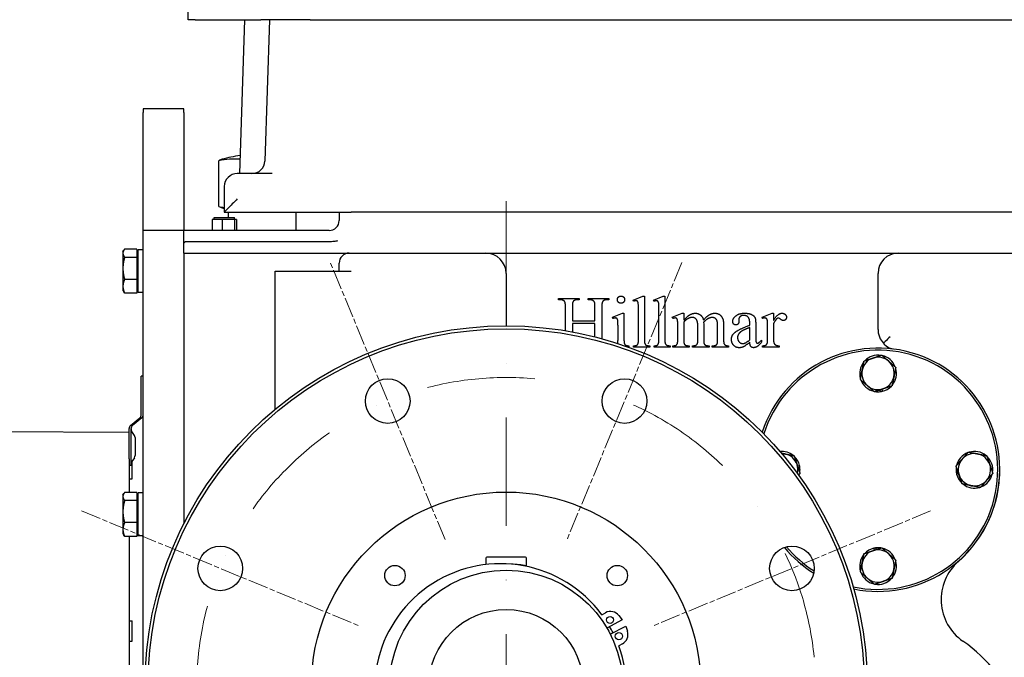
# Model space of a CAD drawing. Units: millimetres. Extents: x 653 to 8778, y 82 to 11441.
# Drawn here: x 1290 to 1775, y 6419 to 6733 of the extents above; entities that cross this region are included whole.
import ezdxf

# ---------------------------------------------------------------- set-up
doc = ezdxf.new("R2010")
doc.units = ezdxf.units.MM
doc.header["$LTSCALE"] = 42
for name, pattern in [('CHAIN', [0.3543, 0.2362, -0.0295, 0.0591, -0.0295]), ('DASHDOT2', [12.7, 6.35, -3.175, 0, -3.175]), ('LONG_DASH_DOTTED', [0.3001, 0.2362, -0.0295, 0.0049, -0.0295])]:
    doc.linetypes.add(name, pattern=pattern)
for name, color, linetype, lineweight in [('Center Mark(Hillmar_metric)', 7, 'LONG_DASH_DOTTED', 18), ('Dimensions(Hillmar_metric)', 7, 'Continuous', 13), ('Visible Edges(Hillmar_metric)', 7, 'Continuous', 25)]:
    doc.layers.add(name, color=color, linetype=linetype, lineweight=lineweight)
doc.styles.add('Hillmar_metric_Dimensions', font='arial.ttf')
doc.dimstyles.new('DEFAULT-ISO-Method 1b-Hillmar_metric', dxfattribs={"dimscale": 42, "dimtxt": 2, "dimasz": 2.5, "dimexe": 1, "dimexo": 1, "dimgap": 0.25, "dimtad": 1, "dimtih": 1, "dimtoh": 1, "dimrnd": 1e-08, "dimdsep": 46, "dimtxsty": 'Hillmar_metric_Dimensions', "dimcen": 0.09, "dimdle": 8, "dimclrd": 7, "dimclre": 7, "dimclrt": 7, "dimazin": 2, "dimtfac": 0.75, "dimtmove": 0, "dimatfit": 3, "dimfxl": 1, "dimtolj": 1, "dimlwd": 9, "dimlwe": 9, "dimarcsym": 0})

# ---------------------------------------------------------------- blocks, each defined once
blk = doc.blocks.new('*D27')
at = {"layer": 'Defpoints', "color": 0, "linetype": 'Continuous', "transparency": 16777216}
for p in [(1035.42, 6816.4), (2052.77, 6733.11), (2052.77, 5303.66)]:
    blk.add_point(p, dxfattribs=at)
at = {"layer": 'Dimensions(Hillmar_metric)', "color": 7, "linetype": 'Continuous', "lineweight": 9, "transparency": 16777216}
for p, q in [((1035.42, 6774.4), (1035.42, 5261.66)), ((2052.77, 6691.11), (2052.77, 5261.66)), ((1140.42, 5303.66), (1947.77, 5303.66))]:
    blk.add_line(p, q, dxfattribs=at)
at = {"layer": 'Dimensions(Hillmar_metric)', "color": 7, "linetype": 'Continuous', "transparency": 16777216}
for points in [[(1140.42, 5321.16), (1140.42, 5286.16), (1035.42, 5303.66)], [(1947.77, 5321.16), (1947.77, 5286.16), (2052.77, 5303.66)]]:
    blk.add_solid(points, dxfattribs=at)
at = {"layer": 'Dimensions(Hillmar_metric)', "color": 7, "linetype": 'Continuous', "lineweight": 13, "transparency": 16777216, "insert": (1544.1, 5357.04), "char_height": 84, "attachment_point": 5, "style": 'Hillmar_metric_Dimensions'}
blk.add_mtext('\\A1;1020', dxfattribs=at)
blk = doc.blocks.new('*D35')
at = {"layer": 'Defpoints', "color": 0, "linetype": 'Continuous', "transparency": 16777216}
for p in [(1529.42, 6404.11), (1930.92, 6169.11), (2210.92, 6169.11)]:
    blk.add_point(p, dxfattribs=at)
at = {"layer": 'Dimensions(Hillmar_metric)', "color": 7, "linetype": 'Continuous', "lineweight": 9, "transparency": 16777216}
for p, q in [((2210.92, 6509.11), (2210.92, 6614.11)), ((2210.92, 6404.11), (2210.92, 6299.11)), ((2210.92, 6299.11), (2210.92, 6274.11)), ((2210.92, 6169.11), (2210.92, 6274.11)), ((1972.92, 6169.11), (2252.92, 6169.11)), ((2210.92, 6064.11), (2210.92, 5959.11))]:
    blk.add_line(p, q, dxfattribs=at)
at = {"layer": 'Dimensions(Hillmar_metric)', "color": 7, "linetype": 'Continuous', "transparency": 16777216}
for points in [[(2193.42, 6509.11), (2228.42, 6509.11), (2210.92, 6404.11)], [(2193.42, 6064.11), (2228.42, 6064.11), (2210.92, 6169.11)]]:
    blk.add_solid(points, dxfattribs=at)
at = {"layer": 'Dimensions(Hillmar_metric)', "color": 7, "linetype": 'Continuous', "lineweight": 13, "transparency": 16777216, "insert": (2208.17, 6711.2), "char_height": 84, "attachment_point": 5, "style": 'Hillmar_metric_Dimensions'}
blk.add_mtext('\\A1;235', dxfattribs=at)

msp = doc.modelspace()

# ---------------------------------------------------------------- linework, layer by layer
at = {"layer": 'Center Mark(Hillmar_metric)', "linetype": 'DASHDOT2', "ltscale": 0.2}
msp.add_line((1529.4186, 6643.6091), (1529.4186, 5711.8145), dxfattribs=at)
at = {"layer": 'Center Mark(Hillmar_metric)', "linetype": 'CHAIN'}
for p, q in [((1499.3779, 6476.6336), (1442.7408, 6613.3678)), ((1616.0963, 6613.3678), (1559.4592, 6476.6336)), ((1320.1598, 6490.7869), (1456.894, 6434.1497)), ((1738.6773, 6490.7869), (1601.9431, 6434.1497))]:
    msp.add_line(p, q, dxfattribs=at)
at = {"layer": 'Center Mark(Hillmar_metric)', "linetype": 'DASHDOT2', "ltscale": 0.2}
msp.add_arc((1529.4186, 6404.1091), 152.5, 84.697458, 67.5, dxfattribs=at)
at = {"layer": 'Visible Edges(Hillmar_metric)'}
for p, q in [((1372.7718, 6733.1091), (1372.7718, 6757.1091)), ((1376.1853, 6733.1091), (1372.7718, 6733.1091)), ((1376.1853, 6733.1091), (1408.4829, 6733.1091)), ((1400.4888, 6733.1091), (1398.0121, 6657.2091)), ((1432.7718, 6733.1091), (1408.4829, 6733.1091)), ((1412.7906, 6733.1091), (1410.5158, 6663.4003)), ((1432.7718, 6733.1091), (1992.7718, 6733.1091)), ((1350.5486, 6689.1091), (1350.5486, 6687.3468)), ((1370.5486, 6689.1091), (1350.5486, 6689.1091)), ((1370.5486, 6687.3468), (1370.5486, 6689.1091)), ((1350.5486, 6629.1091), (1350.5486, 6687.3468)), ((1370.5486, 6687.3468), (1370.5486, 6629.1091)), ((1387.8747, 6640.9656), (1387.8747, 6663.5435)), ((1414.1737, 6657.2091), (1396.9218, 6657.2091)), ((1390.5218, 6650.8091), (1390.5218, 6638.1125)), ((1389.4645, 6634.5371), (1384.5302, 6634.5371)), ((1384.5302, 6634.5371), (1384.5302, 6629.1091)), ((1385.5486, 6635.5371), (1395.5486, 6635.5371)), ((1385.5486, 6634.5371), (1385.5486, 6635.5371)), ((1389.4645, 6634.5371), (1389.4645, 6629.1091)), ((1395.4829, 6634.5371), (1389.4645, 6634.5371)), ((1390.5218, 6638.1091), (1390.5218, 6638.1125)), ((1390.5218, 6638.1091), (1447.6556, 6638.1091)), ((1392.3481, 6638.1091), (1392.3481, 6635.5371)), ((1395.4829, 6634.5371), (1395.4829, 6629.1091)), ((1396.5669, 6634.5371), (1395.4829, 6634.5371)), ((1395.5486, 6634.5371), (1395.5486, 6635.5371)), ((1396.5669, 6634.5371), (1396.5669, 6629.1091)), ((1425.7491, 6638.1091), (1425.7491, 6629.1091)), ((1447.1246, 6636.967), (1447.1246, 6634.1091)), ((1447.6556, 6638.1091), (1453.1246, 6638.1091)), ((1858.4186, 6638.1091), (1453.1246, 6638.1091)), ((1370.5486, 6629.1091), (1350.5486, 6629.1091)), ((1350.5486, 6234.1091), (1350.5486, 6629.1091)), ((1370.5486, 6629.1091), (1370.5486, 6629.0251)), ((1370.5486, 6623.1091), (1370.5486, 6629.0251)), ((1442.1246, 6629.1091), (1371.5488, 6629.1091)), ((1347.4485, 6619.9697), (1341.397, 6619.9697)), ((1347.4485, 6619.9697), (1347.4485, 6615.8756)), ((1348.0486, 6598.5591), (1348.0486, 6619.6591)), ((1350.5486, 6619.6591), (1348.0486, 6619.6591)), ((1370.5486, 6623.1091), (1370.5486, 6622.9668)), ((1370.5486, 6622.9668), (1370.6908, 6623.1091)), ((1370.5486, 6617.967), (1370.5486, 6622.9668)), ((1442.1246, 6623.5381), (1371.5488, 6623.5381)), ((1340.5485, 6618.6091), (1340.9756, 6619.349)), ((1340.5485, 6618.6091), (1340.5485, 6617.9226)), ((1340.5485, 6617.9226), (1340.5485, 6610.4453)), ((1347.4485, 6615.8756), (1341.397, 6615.8756)), ((1347.4485, 6617.7091), (1348.0486, 6617.7091)), ((1347.4485, 6615.8756), (1347.4485, 6605.015)), ((1370.5486, 6617.967), (1864.4186, 6617.967)), ((1370.5486, 6617.967), (1370.5486, 6484.3856)), ((1370.5486, 6617.967), (1370.5486, 6484.3856)), ((1340.5485, 6610.4453), (1340.5485, 6601.6317)), ((1447.1246, 6609.1091), (1447.1246, 6612.967)), ((1415.5488, 6540.9216), (1415.5488, 6609.1091)), ((1415.5488, 6609.1091), (1447.1246, 6609.1091)), ((1447.1246, 6609.1091), (1453.1246, 6609.1091)), ((1529.4186, 6607.967), (1529.4186, 6582.1091)), ((1712.7427, 6580.2491), (1712.7427, 6607.967)), ((1340.5485, 6601.6317), (1340.5485, 6599.6091)), ((1347.4485, 6605.015), (1341.397, 6605.015)), ((1347.4485, 6605.015), (1347.4485, 6598.2485)), ((1347.4485, 6600.5091), (1348.0486, 6600.5091)), ((1340.5485, 6599.6091), (1340.9756, 6598.8692)), ((1347.4485, 6598.2485), (1341.397, 6598.2485)), ((1350.5486, 6598.5591), (1348.0486, 6598.5591)), ((1555.2408, 6594.9892), (1555.2408, 6595.6362)), ((1555.2408, 6595.6362), (1565.4957, 6595.6362)), ((1565.4957, 6595.6362), (1565.4957, 6594.9892)), ((1569.7899, 6594.9892), (1569.7899, 6595.6362)), ((1569.7899, 6595.6362), (1580.0448, 6595.6362)), ((1580.0448, 6595.6362), (1580.0448, 6594.9892)), ((1591.9663, 6594.8323), (1596.7899, 6596.8127)), ((1596.7899, 6596.8127), (1597.5938, 6596.8127)), ((1597.5938, 6596.8127), (1597.5938, 6575.3029)), ((1602.0448, 6594.8323), (1606.8683, 6596.8127)), ((1606.8683, 6596.8127), (1607.6722, 6596.8127)), ((1607.6722, 6596.8127), (1607.6722, 6575.3029)), ((1556.084, 6594.9892), (1555.2408, 6594.9892)), ((1558.6722, 6579.6887), (1558.6722, 6591.3813)), ((1562.0644, 6591.3813), (1562.0644, 6584.499)), ((1565.4957, 6594.9892), (1564.633, 6594.9892)), ((1570.633, 6594.9892), (1569.7899, 6594.9892)), ((1573.2212, 6584.499), (1573.2212, 6591.3813)), ((1576.6134, 6591.3813), (1576.6134, 6575.8912)), ((1580.0448, 6594.9892), (1579.2016, 6594.9892)), ((1592.2605, 6594.1853), (1591.9663, 6594.8323)), ((1602.3389, 6594.1853), (1602.0448, 6594.8323)), ((1581.8487, 6586.3421), (1586.731, 6588.3225)), ((1582.1036, 6585.6951), (1581.8487, 6586.3421)), ((1586.731, 6588.3225), (1587.5154, 6588.3225)), ((1587.5154, 6588.3225), (1587.5154, 6575.3029)), ((1594.6526, 6575.3029), (1594.6526, 6590.0284)), ((1604.731, 6575.3029), (1604.731, 6590.0284)), ((1611.3193, 6586.3421), (1616.2212, 6588.3225)), ((1611.5938, 6585.6951), (1611.3193, 6586.3421)), ((1616.2212, 6588.3225), (1616.9859, 6588.3225)), ((1616.9859, 6588.3225), (1616.9859, 6584.8519)), ((1655.5546, 6586.3421), (1660.4761, 6588.3225)), ((1655.731, 6585.6951), (1655.5546, 6586.3421)), ((1660.4761, 6588.3225), (1661.2212, 6588.3225)), ((1661.2212, 6588.3225), (1661.2212, 6584.6755)), ((1562.0644, 6584.499), (1573.2212, 6584.499)), ((1562.0644, 6583.1853), (1562.0644, 6579.0898)), ((1573.2212, 6583.1853), (1562.0644, 6583.1853)), ((1573.2212, 6576.6354), (1573.2212, 6583.1853)), ((1584.5742, 6575.3029), (1584.5742, 6581.5382)), ((1614.0448, 6575.3029), (1614.0448, 6581.499)), ((1616.9859, 6583.9696), (1616.9859, 6575.3029)), ((1623.8879, 6575.3029), (1623.8879, 6582.2637)), ((1626.8291, 6583.9696), (1626.7899, 6583.7735)), ((1626.7899, 6583.7735), (1626.8291, 6583.0284)), ((1626.8291, 6583.0284), (1626.8291, 6575.3029)), ((1633.6722, 6575.3029), (1633.6722, 6582.2637)), ((1636.6134, 6582.2637), (1636.6134, 6575.3029)), ((1644.1036, 6585.2637), (1644.1428, 6584.2441)), ((1649.535, 6582.3813), (1649.535, 6583.0088)), ((1649.535, 6575.1264), (1649.535, 6581.3029)), ((1652.4565, 6582.7735), (1652.4565, 6577.2637)), ((1658.2801, 6575.3029), (1658.2801, 6581.5578)), ((1661.2212, 6583.1853), (1661.2212, 6575.4206)), ((1589.9663, 6571.6362), (1589.5737, 6571.6362)), ((1589.9663, 6572.2833), (1589.9663, 6571.6362)), ((1592.2408, 6571.6362), (1592.2408, 6572.2833)), ((1600.2212, 6571.6362), (1592.2408, 6571.6362)), ((1600.2212, 6572.2833), (1600.2212, 6571.6362)), ((1602.3193, 6571.6362), (1602.3193, 6572.2833)), ((1610.2997, 6571.6362), (1602.3193, 6571.6362)), ((1610.2997, 6572.2833), (1610.2997, 6571.6362)), ((1611.5742, 6571.6362), (1611.5742, 6572.2833)), ((1619.6134, 6571.6362), (1611.5742, 6571.6362)), ((1619.6134, 6572.2833), (1619.6134, 6571.6362)), ((1621.2605, 6571.6362), (1621.2605, 6572.2833)), ((1629.4565, 6571.6362), (1621.2605, 6571.6362)), ((1629.4565, 6572.2833), (1629.4565, 6571.6362)), ((1631.0448, 6571.6362), (1631.0448, 6572.2833)), ((1631.0448, 6572.2833), (1631.3781, 6572.2833)), ((1639.0644, 6571.6362), (1631.0448, 6571.6362)), ((1639.0644, 6572.2833), (1639.0644, 6571.6362)), ((1655.2408, 6574.9696), (1655.2408, 6573.9892)), ((1655.731, 6571.6362), (1655.731, 6572.2833)), ((1664.0448, 6571.6362), (1655.731, 6571.6362)), ((1664.0448, 6572.2833), (1664.0448, 6571.6362)), ((1350.5486, 6557.3142), (1349.5486, 6557.3142)), ((1349.5486, 6555.3142), (1349.5486, 6557.3142)), ((1349.5486, 6538.2814), (1349.5486, 6555.3142)), ((1713.9854, 6549.6448), (1713.6998, 6550.4845)), ((1714.5329, 6550.7678), (1714.8587, 6549.8099)), ((1344.263, 6532.9137), (1348.8341, 6536.7493)), ((1349.8341, 6536.7493), (1345.263, 6532.9137)), ((1273.5486, 6530.0642), (1343.5486, 6529.5755)), ((1343.5486, 6522.5642), (1343.5486, 6531.3816)), ((1344.5486, 6522.5642), (1344.5486, 6531.3816)), ((1346.2066, 6528.0711), (1344.8905, 6530.0224)), ((1343.5486, 6516.5306), (1343.5486, 6522.5642)), ((1344.5486, 6513.3142), (1344.5486, 6522.5642)), ((1346.5486, 6526.9528), (1346.5486, 6518.1757)), ((1343.5486, 6516.5306), (1343.5486, 6499.9697)), ((1343.5486, 6513.3142), (1344.5486, 6513.3142)), ((1346.2066, 6517.0573), (1344.8905, 6515.106)), ((1345.0486, 6506.5642), (1345.0486, 6515.3404)), ((1673.0839, 6512.8992), (1674.0419, 6513.2251)), ((1674.207, 6512.3517), (1673.3673, 6512.0661)), ((1751.2784, 6509.8664), (1752.1181, 6510.152)), ((1752.4015, 6509.3189), (1751.4436, 6508.993)), ((1343.5486, 6506.5642), (1345.0486, 6506.5642)), ((1340.5485, 6498.6091), (1340.9756, 6499.349)), ((1340.5485, 6498.6091), (1340.5485, 6497.9226)), ((1347.4485, 6499.9697), (1341.397, 6499.9697)), ((1347.4485, 6499.9697), (1347.4485, 6495.8756)), ((1348.0486, 6478.5591), (1348.0486, 6499.6591)), ((1350.5486, 6499.6591), (1348.0486, 6499.6591)), ((1340.5485, 6497.9226), (1340.5485, 6490.4453)), ((1347.4485, 6495.8756), (1341.397, 6495.8756)), ((1347.4485, 6497.7091), (1348.0486, 6497.7091)), ((1347.4485, 6495.8756), (1347.4485, 6485.015)), ((1340.5485, 6490.4453), (1340.5485, 6481.6317)), ((1347.4485, 6485.015), (1341.397, 6485.015)), ((1347.4485, 6485.015), (1347.4485, 6478.2485)), ((1340.5485, 6481.6317), (1340.5485, 6479.6091)), ((1340.5485, 6479.6091), (1340.9756, 6478.8692)), ((1347.4485, 6480.5091), (1348.0486, 6480.5091)), ((1347.4485, 6478.2485), (1341.397, 6478.2485)), ((1343.5486, 6478.2485), (1343.5486, 6379.9697)), ((1350.5486, 6478.5591), (1348.0486, 6478.5591)), ((1710.9525, 6471.4502), (1710.6267, 6472.4082)), ((1711.5001, 6472.5733), (1711.7857, 6471.7336)), ((1519.4186, 6467.5091), (1519.4186, 6464.3599)), ((1538.9186, 6468.0091), (1519.9186, 6468.0091)), ((1539.4186, 6463.4609), (1539.4186, 6467.5091)), ((1576.6155, 6439.6232), (1578.3903, 6440.5845)), ((1343.5486, 6436.5642), (1345.0486, 6436.5642)), ((1345.0486, 6426.5642), (1345.0486, 6436.5642)), ((1586.683, 6437.1152), (1579.1218, 6433.0199)), ((1585.0027, 6439.2321), (1586.683, 6437.1152)), ((1580.7887, 6429.9423), (1588.3499, 6434.0377)), ((1588.3499, 6434.0377), (1589.2048, 6431.4737)), ((1343.5486, 6426.5642), (1345.0486, 6426.5642)), ((1586.7248, 6425.1966), (1584.95, 6424.2354))]:
    msp.add_line(p, q, dxfattribs=at)
for centre, radius in [((1529.4186, 6404.1091), 178), ((1529.4186, 6404.1091), 176.5), ((1471.0593, 6545.0007), 11), ((1587.7778, 6545.0007), 11), ((1529.4186, 6404.1091), 96), ((1388.5269, 6462.4683), 11), ((1670.3102, 6462.4683), 11), ((1474.6178, 6458.9098), 5.053), ((1529.4186, 6404.1091), 57.5), ((1584.2193, 6458.9098), 5.053), ((1529.4186, 6404.1091), 38.1), ((1580.6564, 6437.0354), 1.75), ((1584.9903, 6429.0337), 1.75)]:
    msp.add_circle(centre, radius, dxfattribs=at)
for centre, radius, start, end in [((1409.0486, 6591.8596), 75, 98.238342, 105.199554), ((1404.1192, 6663.6091), 6.4, 270, 358.131011), ((1396.9218, 6650.8091), 6.4, 90, 180), ((1409.0486, 6712.6496), 75, 254.800446, 255.698552), ((1453.1246, 6636.967), 6, 169.027636, 180), ((1442.1246, 6634.1091), 5, 270, 0), ((1371.5488, 6623.1091), 6, 90, 99.596005), ((1452.1246, 6612.967), 5, 90, 180), ((1519.4186, 6607.967), 10, 0, 90), ((1722.7427, 6607.967), 10, 90, 180), ((1722.7427, 6580.2491), 10, 180, 252.864117), ((1712.7427, 6511.109), 60, 258.486005, 162.055263), ((1712.7427, 6511.109), 59, 257.981269, 162.56), ((1712.7427, 6558.609), 9.05, 80.910893, 136.658887), ((1712.7427, 6558.609), 8, 48.78489, 108.78489), ((1712.7427, 6558.609), 9.05, 20.910893, 76.658887), ((1712.7427, 6558.609), 9.05, 140.910893, 196.658887), ((1712.7427, 6558.609), 8, 108.78489, 168.78489), ((1712.7427, 6558.609), 8, 348.78489, 48.78489), ((1712.7427, 6558.609), 8, 168.78489, 228.78489), ((1712.7427, 6558.609), 8, 288.78489, 348.78489), ((1712.7427, 6558.609), 9.05, 320.910893, 16.658887), ((1712.7427, 6558.609), 9.05, 200.910893, 256.658887), ((1712.7427, 6558.609), 8, 228.78489, 288.78489), ((1712.7427, 6558.609), 9.05, 283.52166, 316.658887), ((1712.7427, 6558.609), 9.05, 260.910893, 277.89226), ((1712.7427, 6558.609), 9.05, 277.89226, 283.52166), ((1347.5486, 6538.2814), 2, 310, 0), ((1348.5486, 6538.2814), 2, 310, 0), ((1345.5486, 6531.3816), 2, 130, 180), ((1346.5486, 6531.3816), 2, 130, 180), ((1346.5486, 6531.1408), 2, 180, 214), ((1344.5486, 6526.9528), 2, 0, 34), ((1344.5486, 6518.1757), 2, 326, 0), ((1665.2427, 6511.109), 9.05, 50.910893, 95.222266), ((1665.2427, 6511.109), 8, 78.78489, 89.714718), ((1665.2427, 6511.109), 8, 18.78489, 78.78489), ((1760.2427, 6511.109), 9.05, 110.910893, 166.658887), ((1760.2427, 6511.109), 8, 78.78489, 138.78489), ((1760.2427, 6511.109), 9.05, 50.910893, 106.658887), ((1760.2427, 6511.109), 8, 18.78489, 78.78489), ((1346.5486, 6513.9876), 2, 146, 180), ((1665.2427, 6511.109), 9.05, 13.52166, 46.658887), ((1665.2427, 6511.109), 8, 346.74617, 18.78489), ((1665.2427, 6511.109), 9.05, 7.89226, 13.52166), ((1760.2427, 6511.109), 8, 138.78489, 198.78489), ((1760.2427, 6511.109), 8, 318.78489, 18.78489), ((1760.2427, 6511.109), 9.05, 350.910893, 46.658887), ((1665.2427, 6511.109), 9.05, 341.238621, 346.658887), ((1665.2427, 6511.109), 9.05, 350.910893, 7.89226), ((1760.2427, 6511.109), 9.05, 170.910893, 187.89226), ((1760.2427, 6511.109), 9.05, 187.89226, 193.52166), ((1760.2427, 6511.109), 9.05, 193.52166, 226.658887), ((1712.7427, 6510.967), 60, 311.284331, 0.0678), ((1760.2427, 6511.109), 8, 198.78489, 258.78489), ((1760.2427, 6511.109), 9.05, 290.910893, 346.658887), ((1760.2427, 6511.109), 9.05, 230.910893, 286.658887), ((1760.2427, 6511.109), 8, 258.78489, 318.78489), ((1712.7427, 6511.109), 60, 219.668432, 238.130908), ((1712.7427, 6511.109), 59, 220.072213, 237.727127), ((1712.7427, 6463.609), 9.05, 140.910893, 196.658887), ((1712.7427, 6463.609), 8, 108.78489, 168.78489), ((1712.7427, 6463.609), 9.05, 103.52166, 136.658887), ((1712.7427, 6463.609), 8, 48.78489, 108.78489), ((1712.7427, 6463.609), 9.05, 97.89226, 103.52166), ((1712.7427, 6463.609), 9.05, 80.910893, 97.89226), ((1712.7427, 6463.609), 9.05, 20.910893, 76.658887), ((1712.7427, 6463.609), 8, 348.78489, 48.78489), ((1526.6634, 6402.6168), 62.1667, 36.532459, 20.349886), ((1519.9186, 6467.5091), 0.5, 90, 180), ((1529.4186, 6404.1091), 60.5, 80.485962, 87.554194), ((1538.9186, 6467.5091), 0.5, 0, 90), ((1712.7427, 6463.609), 8, 168.78489, 228.78489), ((1712.7427, 6463.609), 9.05, 320.910893, 16.658887), ((1768.8254, 6447.0943), 25, 131.284331, 235.344164), ((1712.7427, 6463.609), 9.05, 200.910893, 256.658887), ((1712.7427, 6463.609), 8, 288.78489, 348.78489), ((1712.7427, 6463.609), 8, 228.78489, 288.78489), ((1712.7427, 6463.609), 9.05, 260.910893, 316.658887), ((1580.8906, 6435.9681), 5.25, 38.441173, 118.441173), ((1529.4186, 6404.1091), 59, 26.741472, 30.140873), ((1529.4186, 6404.1091), 59, 26.741472, 30.140873), ((1584.2244, 6429.813), 5.25, 298.441173, 18.441173), ((1712.7427, 6365.967), 73.625, 276.867948, 55.344164)]:
    msp.add_arc(centre, radius, start, end, dxfattribs=at)
for centre, major_axis, ratio, start_param, end_param in [((1395.8403, 6591.8596), (0, 72.5272), 0.72234828, 6.23729316, 6.43582227), ((1390.496, 6591.8596), (0, 72.5272), 0.23770792, 0.06449226, 0.15263696), ((1396.9218, 6644.5091), (-6.3991, -6.3991), 0.01631145, 4.69607898, 6.26687531), ((1395.8403, 6712.6496), (0, -72.5272), 0.72234828, 6.13054835, 6.18149145), ((1390.496, 6712.6496), (0, -72.5272), 0.23770792, 6.13054835, 6.21869304)]:
    msp.add_ellipse(centre, major_axis=major_axis, ratio=ratio, start_param=start_param, end_param=end_param, dxfattribs=at)
for points, weights in [([(1341.397, 6619.9697), (1340.5485, 6618.8727), (1340.5485, 6617.9226)], [1, 1.0379548493, 1]), ([(1340.5485, 6617.9226), (1340.5485, 6616.9726), (1341.397, 6615.8756)], [1, 1.0379548493, 1]), ([(1341.397, 6615.8756), (1340.5485, 6612.9655), (1340.5485, 6610.4453)], [1, 1.0379548493, 1]), ([(1340.5485, 6610.4453), (1340.5485, 6607.9251), (1341.397, 6605.015)], [1, 1.0379548493, 1]), ([(1341.397, 6605.015), (1340.5485, 6603.2019), (1340.5485, 6601.6317)], [1, 1.0379548493, 1]), ([(1340.5485, 6601.6317), (1340.5485, 6600.0615), (1341.397, 6598.2485)], [1, 1.0379548493, 1]), ([(1341.397, 6598.2485), (1341.1487, 6598.5695), (1340.9756, 6598.8692)], [1, 1.01081672387, 1.01546814779]), ([(1710.1666, 6566.1829), (1712.196, 6566.8732), (1714.5394, 6567.6702)], [1, 1.04314139574, 1.01001874936]), ([(1714.5394, 6567.6702), (1716.4013, 6566.0394), (1718.0138, 6564.627)], [1.01001874936, 1.04314139574, 1]), ([(1704.8955, 6560.165), (1705.3124, 6562.2676), (1705.7938, 6564.6956)], [1, 1.04314139574, 1.01001874936]), ([(1705.7938, 6564.6956), (1708.1372, 6565.4926), (1710.1666, 6566.1829)], [1.01001874936, 1.04314139574, 1]), ([(1718.0138, 6564.627), (1719.6263, 6563.2146), (1721.4883, 6561.5837)], [1, 1.04314139574, 1.01001874936]), ([(1721.4883, 6561.5837), (1721.0069, 6559.1558), (1720.5899, 6557.0531)], [1.01001874936, 1.04314139574, 1]), ([(1703.9972, 6555.6344), (1704.4786, 6558.0623), (1704.8955, 6560.165)], [1.01001874936, 1.04314139574, 1]), ([(1720.5899, 6557.0531), (1720.173, 6554.9504), (1719.6916, 6552.5225)], [1, 1.04314139574, 1.01001874936]), ([(1707.4716, 6552.5911), (1705.8591, 6554.0035), (1703.9972, 6555.6344)], [1, 1.04314139574, 1.01001874936]), ([(1710.9461, 6549.5478), (1709.0841, 6551.1787), (1707.4716, 6552.5911)], [1.01001874936, 1.04314139574, 1]), ([(1719.6916, 6552.5225), (1717.3483, 6551.7254), (1715.3188, 6551.0352)], [1.01001874936, 1.04314139574, 1]), ([(1715.3188, 6551.0352), (1713.2894, 6550.3449), (1710.9461, 6549.5478)], [1, 1.04314139574, 1.01001874936]), ([(1665.1318, 6519.2868), (1665.9744, 6519.1197), (1666.7987, 6518.9563)], [1.0218304564, 1.01647875698, 1]), ([(1666.7987, 6518.9563), (1668.9013, 6518.5394), (1671.3293, 6518.058)], [1, 1.04314139574, 1.01001874936]), ([(1671.3293, 6518.058), (1672.1263, 6515.7146), (1672.8166, 6513.6852)], [1.01001874936, 1.04314139574, 1]), ([(1754.2248, 6516.3801), (1755.6372, 6517.9926), (1757.2681, 6519.8546)], [1, 1.04314139574, 1.01001874936]), ([(1757.2681, 6519.8546), (1759.696, 6519.3732), (1761.7987, 6518.9563)], [1.01001874936, 1.04314139574, 1]), ([(1761.7987, 6518.9563), (1763.9013, 6518.5394), (1766.3293, 6518.058)], [1, 1.04314139574, 1.01001874936]), ([(1766.3293, 6518.058), (1767.1263, 6515.7146), (1767.8166, 6513.6852)], [1.01001874936, 1.04314139574, 1]), ([(1672.8166, 6513.6852), (1673.5069, 6511.6558), (1674.3039, 6509.3124)], [1, 1.04314139574, 1.01001874936]), ([(1751.1815, 6512.9057), (1752.8124, 6514.7676), (1754.2248, 6516.3801)], [1.01001874936, 1.04314139574, 1]), ([(1752.6688, 6508.5329), (1751.9786, 6510.5623), (1751.1815, 6512.9057)], [1, 1.04314139574, 1.01001874936]), ([(1767.8166, 6513.6852), (1768.5069, 6511.6558), (1769.3039, 6509.3124)], [1, 1.04314139574, 1.01001874936]), ([(1674.3039, 6509.3124), (1673.9389, 6508.8956), (1673.5932, 6508.501)], [1.01001874936, 1.01724833675, 1.02084466155]), ([(1754.1562, 6504.1601), (1753.3591, 6506.5035), (1752.6688, 6508.5329)], [1.01001874936, 1.04314139574, 1]), ([(1769.3039, 6509.3124), (1767.673, 6507.4504), (1766.2606, 6505.8379)], [1.01001874936, 1.04314139574, 1]), ([(1758.6868, 6503.2618), (1756.5841, 6503.6787), (1754.1562, 6504.1601)], [1, 1.04314139574, 1.01001874936]), ([(1763.2174, 6502.3635), (1760.7894, 6502.8449), (1758.6868, 6503.2618)], [1.01001874936, 1.04314139574, 1]), ([(1766.2606, 6505.8379), (1764.8483, 6504.2254), (1763.2174, 6502.3635)], [1, 1.04314139574, 1.01001874936]), ([(1341.397, 6499.9697), (1340.5485, 6498.8727), (1340.5485, 6497.9226)], [1, 1.0379548493, 1]), ([(1340.5485, 6497.9226), (1340.5485, 6496.9726), (1341.397, 6495.8756)], [1, 1.0379548493, 1]), ([(1341.397, 6495.8756), (1340.5485, 6492.9655), (1340.5485, 6490.4453)], [1, 1.0379548493, 1]), ([(1340.5485, 6490.4453), (1340.5485, 6487.9251), (1341.397, 6485.015)], [1, 1.0379548493, 1]), ([(1341.397, 6485.015), (1340.5485, 6483.2019), (1340.5485, 6481.6317)], [1, 1.0379548493, 1]), ([(1340.5485, 6481.6317), (1340.5485, 6480.0615), (1341.397, 6478.2485)], [1, 1.0379548493, 1]), ([(1341.397, 6478.2485), (1341.1487, 6478.5695), (1340.9756, 6478.8692)], [1, 1.01081672387, 1.01546814779]), ([(1704.8955, 6465.165), (1705.3124, 6467.2676), (1705.7938, 6469.6956)], [1, 1.04314139574, 1.01001874936]), ([(1705.7938, 6469.6956), (1708.1372, 6470.4926), (1710.1666, 6471.1829)], [1.01001874936, 1.04314139574, 1]), ([(1710.1666, 6471.1829), (1712.196, 6471.8732), (1714.5394, 6472.6702)], [1, 1.04314139574, 1.01001874936]), ([(1714.5394, 6472.6702), (1716.4013, 6471.0394), (1718.0138, 6469.627)], [1.01001874936, 1.04314139574, 1]), ([(1718.0138, 6469.627), (1719.6263, 6468.2146), (1721.4883, 6466.5837)], [1, 1.04314139574, 1.01001874936]), ([(1703.9972, 6460.6344), (1704.4786, 6463.0623), (1704.8955, 6465.165)], [1.01001874936, 1.04314139574, 1]), ([(1721.4883, 6466.5837), (1721.0069, 6464.1558), (1720.5899, 6462.0531)], [1.01001874936, 1.04314139574, 1]), ([(1707.4716, 6457.5911), (1705.8591, 6459.0035), (1703.9972, 6460.6344)], [1, 1.04314139574, 1.01001874936]), ([(1720.5899, 6462.0531), (1720.173, 6459.9504), (1719.6916, 6457.5225)], [1, 1.04314139574, 1.01001874936]), ([(1710.9461, 6454.5478), (1709.0841, 6456.1787), (1707.4716, 6457.5911)], [1.01001874936, 1.04314139574, 1]), ([(1715.3188, 6456.0352), (1713.2894, 6455.3449), (1710.9461, 6454.5478)], [1, 1.04314139574, 1.01001874936]), ([(1719.6916, 6457.5225), (1717.3483, 6456.7254), (1715.3188, 6456.0352)], [1.01001874936, 1.04314139574, 1])]:
    msp.add_rational_spline(points, weights, degree=2, dxfattribs=at)
for points, knots in [([(1371.5488, 6623.5381), (1371.4437, 6623.5381), (1371.3406, 6623.5185), (1371.1422, 6623.4475), (1371.047, 6623.3961), (1370.8622, 6623.2686), (1370.773, 6623.1913), (1370.6908, 6623.1091)], [1.9138183349, 1.9138183349, 1.9138183349, 1.9138183349, 1.9453328359, 1.9453328359, 1.9768473368, 1.9768473368, 2.0101928791, 2.0101928791, 2.0101928791, 2.0101928791]), ([(1446.3836, 6623.967), (1446.3713, 6623.9646), (1446.359, 6623.9621), (1445.757, 6623.8419), (1445.1629, 6623.7479), (1443.7547, 6623.5854), (1442.9411, 6623.5381), (1442.1246, 6623.5381)], [-0.429337876, -0.429337876, -0.429337876, -0.429337876, -0.42556334, -0.42556334, -0.244956563, -0.244956563, 0, 0, 0, 0]), ([(1718.7427, 6576.6938), (1718.7391, 6576.6904), (1718.7354, 6576.6871), (1717.8846, 6575.9103), (1717.0368, 6575.1219), (1715.9394, 6574.0835), (1715.6375, 6573.7958), (1715.3476, 6573.5177)], [-0.86597885, -0.86597885, -0.86597885, -0.86597885, -0.864514381, -0.864514381, -0.523549374, -0.523549374, -0.390461534, -0.390461534, -0.390461534, -0.390461534])]:
    msp.add_open_spline(points, degree=3, knots=knots, dxfattribs=at)
for points in [[(1584.2408, 6595.0284), (1584.2408, 6595.7735), (1585.2801, 6596.8127), (1586.0448, 6596.8127)], [(1586.0448, 6596.8127), (1586.7899, 6596.8127), (1587.8291, 6595.7735), (1587.8291, 6595.0284)], [(1557.7114, 6594.5578), (1556.9467, 6594.9892), (1556.084, 6594.9892)], [(1558.4369, 6593.8127), (1558.2605, 6594.2441), (1557.7114, 6594.5578)], [(1558.6722, 6591.3813), (1558.6722, 6593.2245), (1558.4369, 6593.8127)], [(1563.0252, 6594.5774), (1562.4957, 6594.3029), (1562.0644, 6593.1461), (1562.0644, 6591.3813)], [(1564.633, 6594.9892), (1563.7899, 6594.9892), (1563.0252, 6594.5774)], [(1572.2408, 6594.5578), (1571.4957, 6594.9892), (1570.633, 6594.9892)], [(1572.9859, 6593.8127), (1572.8095, 6594.2441), (1572.2408, 6594.5578)], [(1573.2212, 6591.3813), (1573.2212, 6593.2245), (1572.9859, 6593.8127)], [(1577.5938, 6594.5774), (1577.0252, 6594.3029), (1576.6134, 6593.1461), (1576.6134, 6591.3813)], [(1579.2016, 6594.9892), (1578.3389, 6594.9892), (1577.5938, 6594.5774)], [(1586.0448, 6593.2245), (1585.2997, 6593.2245), (1584.2408, 6594.2833), (1584.2408, 6595.0284)], [(1587.8291, 6595.0284), (1587.8291, 6594.2833), (1586.7899, 6593.2245), (1586.0448, 6593.2245)], [(1593.4369, 6594.4598), (1592.9663, 6594.4598), (1592.2605, 6594.1853)], [(1594.6526, 6590.0284), (1594.6526, 6592.7539), (1594.3977, 6594.0088), (1593.8487, 6594.4598), (1593.4369, 6594.4598)], [(1603.5154, 6594.4598), (1603.0448, 6594.4598), (1602.3389, 6594.1853)], [(1604.731, 6590.0284), (1604.731, 6592.7539), (1604.4761, 6594.0088), (1603.9271, 6594.4598), (1603.5154, 6594.4598)], [(1583.2997, 6585.9696), (1582.8095, 6585.9696), (1582.1036, 6585.6951)], [(1584.4173, 6584.95), (1584.2997, 6585.5186), (1583.7507, 6585.9696), (1583.2997, 6585.9696)], [(1612.7703, 6585.9696), (1612.2801, 6585.9696), (1611.5938, 6585.6951)], [(1613.8879, 6584.9304), (1613.7703, 6585.5186), (1613.2212, 6585.9696), (1612.7703, 6585.9696)], [(1616.9859, 6584.8519), (1618.7507, 6586.6362), (1619.0644, 6586.9108)], [(1619.2408, 6585.7343), (1617.7899, 6584.95), (1616.9859, 6583.9696)], [(1619.0644, 6586.9108), (1619.8683, 6587.5774), (1621.7114, 6588.3225), (1622.6134, 6588.3225)], [(1621.1428, 6586.2441), (1620.182, 6586.2441), (1619.2408, 6585.7343)], [(1623.2997, 6585.1068), (1622.535, 6586.2441), (1621.1428, 6586.2441)], [(1622.6134, 6588.3225), (1624.1428, 6588.3225), (1626.3389, 6586.5382), (1626.6918, 6584.8519)], [(1626.6918, 6584.8519), (1628.5154, 6586.9892), (1631.0252, 6588.3225), (1632.3585, 6588.3225)], [(1630.9859, 6586.1853), (1630.0644, 6586.1853), (1628.1624, 6585.2441), (1626.8291, 6583.9696)], [(1633.2016, 6585.048), (1632.5154, 6586.1853), (1630.9859, 6586.1853)], [(1632.3585, 6588.3225), (1633.6526, 6588.3225), (1635.633, 6586.9892), (1636.2212, 6585.499)], [(1641.1428, 6584.2637), (1641.1428, 6585.7735), (1644.2605, 6588.3225), (1647.0644, 6588.3225)], [(1644.7703, 6586.6362), (1644.1036, 6586.048), (1644.1036, 6585.2637)], [(1646.535, 6587.2441), (1645.4369, 6587.2441), (1644.7703, 6586.6362)], [(1649.535, 6583.0088), (1649.535, 6585.4402), (1648.0056, 6587.2441), (1646.535, 6587.2441)], [(1647.0644, 6588.3225), (1649.2212, 6588.3225), (1650.5938, 6587.597)], [(1650.5938, 6587.597), (1651.6526, 6587.048), (1652.1428, 6585.8912)], [(1652.1428, 6585.8912), (1652.4565, 6585.1264), (1652.4565, 6582.7735)], [(1656.9663, 6585.9696), (1656.4173, 6585.9696), (1655.731, 6585.6951)], [(1658.2801, 6581.5578), (1658.2801, 6584.3813), (1658.0448, 6585.4598), (1657.4369, 6585.9696), (1656.9663, 6585.9696)], [(1661.2212, 6584.6755), (1663.2605, 6588.3225), (1665.3977, 6588.3225)], [(1663.5546, 6585.9304), (1663.2408, 6585.9304), (1662.8683, 6585.5774)], [(1666.084, 6584.7147), (1665.4565, 6584.7147), (1663.9271, 6585.9304), (1663.5546, 6585.9304)], [(1665.3977, 6588.3225), (1666.3585, 6588.3225), (1667.633, 6587.1461), (1667.633, 6586.3617)], [(1667.633, 6586.3617), (1667.633, 6585.6755), (1666.7114, 6584.7147), (1666.084, 6584.7147)], [(1584.5742, 6581.5382), (1584.5742, 6584.1657), (1584.4173, 6584.95)], [(1614.0448, 6581.499), (1614.0448, 6584.1657), (1613.8879, 6584.9304)], [(1623.8879, 6582.2637), (1623.8879, 6584.2441), (1623.2997, 6585.1068)], [(1633.6722, 6582.2637), (1633.6722, 6584.2441), (1633.2016, 6585.048)], [(1636.2212, 6585.499), (1636.6134, 6584.4598), (1636.6134, 6582.2637)], [(1641.0448, 6577.5382), (1641.7703, 6578.7343), (1645.3585, 6580.8519), (1649.535, 6582.3813)], [(1642.633, 6582.5382), (1641.9859, 6582.5382), (1641.1428, 6583.4598), (1641.1428, 6584.2637)], [(1644.1428, 6584.2441), (1644.1428, 6583.4206), (1643.2997, 6582.5382), (1642.633, 6582.5382)], [(1649.535, 6581.3029), (1646.8683, 6580.2441), (1646.084, 6579.7931)], [(1662.8683, 6585.5774), (1662.0644, 6584.8519), (1661.2212, 6583.1853)], [(1640.5154, 6575.4794), (1640.5154, 6576.6559), (1641.0448, 6577.5382)], [(1646.084, 6579.7931), (1644.6918, 6579.0284), (1643.4958, 6577.3225), (1643.4958, 6576.3225)], [(1643.4958, 6576.3225), (1643.4958, 6575.048), (1645.0056, 6573.3617), (1646.0056, 6573.3617)], [(1652.4565, 6577.2637), (1652.4565, 6574.95), (1652.633, 6573.9108), (1653.0448, 6573.5578), (1653.2997, 6573.5578)], [(1576.6134, 6575.8912), (1576.6134, 6575.8136), (1576.6138, 6575.7383)], [(1584.3927, 6573.4071), (1584.5742, 6573.9769), (1584.5742, 6575.3029)], [(1587.5154, 6575.3029), (1587.5154, 6573.7931), (1587.9467, 6572.7735), (1588.8291, 6572.2833), (1589.9663, 6572.2833)], [(1592.2408, 6572.2833), (1593.3585, 6572.2833), (1594.182, 6572.7343), (1594.6526, 6573.7931), (1594.6526, 6575.3029)], [(1597.5938, 6575.3029), (1597.5938, 6573.7931), (1598.0448, 6572.7931), (1598.9663, 6572.2833), (1600.2212, 6572.2833)], [(1602.3193, 6572.2833), (1603.4369, 6572.2833), (1604.2605, 6572.7343), (1604.731, 6573.7931), (1604.731, 6575.3029)], [(1607.6722, 6575.3029), (1607.6722, 6573.7931), (1608.1232, 6572.7931), (1609.0448, 6572.2833), (1610.2997, 6572.2833)], [(1611.5742, 6572.2833), (1612.6918, 6572.2833), (1613.5742, 6572.7539), (1614.0448, 6573.7931), (1614.0448, 6575.3029)], [(1616.9859, 6575.3029), (1616.9859, 6573.7147), (1617.4173, 6572.7539), (1618.2997, 6572.2833), (1619.6134, 6572.2833)], [(1621.2605, 6572.2833), (1622.5938, 6572.2833), (1623.6134, 6572.9108), (1623.8095, 6573.5578)], [(1623.8095, 6573.5578), (1623.8879, 6573.8519), (1623.8879, 6575.3029)], [(1626.8291, 6575.3029), (1626.8291, 6573.6362), (1627.2016, 6572.8323), (1628.2212, 6572.2833), (1629.4565, 6572.2833)], [(1631.3781, 6572.2833), (1632.4369, 6572.2833), (1633.0252, 6572.6951)], [(1633.0252, 6572.6951), (1633.4173, 6572.9696), (1633.5938, 6573.597)], [(1633.5938, 6573.597), (1633.6722, 6573.8912), (1633.6722, 6575.3029)], [(1636.6134, 6575.3029), (1636.6134, 6573.7931), (1636.8487, 6573.2245)], [(1636.8487, 6573.2245), (1637.0252, 6572.8323), (1637.9859, 6572.2833), (1639.0644, 6572.2833)], [(1644.3781, 6571.3029), (1642.6918, 6571.3029), (1640.5154, 6573.597), (1640.5154, 6575.4794)], [(1646.3977, 6571.7539), (1645.4565, 6571.3029), (1644.3781, 6571.3029)], [(1646.0056, 6573.3617), (1647.3389, 6573.3617), (1649.535, 6575.1264)], [(1649.535, 6573.9892), (1647.0448, 6572.048), (1646.3977, 6571.7539)], [(1651.4565, 6571.3225), (1650.5742, 6571.3225), (1649.5546, 6572.5186), (1649.535, 6573.9892)], [(1655.2408, 6573.9892), (1653.2605, 6571.3225), (1651.4565, 6571.3225)], [(1653.2997, 6573.5578), (1653.5938, 6573.5578), (1653.8095, 6573.6755)], [(1653.8095, 6573.6755), (1654.182, 6573.9108), (1655.2408, 6574.9696)], [(1655.731, 6572.2833), (1656.9663, 6572.2833), (1657.5742, 6572.6755)], [(1657.5742, 6572.6755), (1658.0056, 6572.95), (1658.182, 6573.5774)], [(1658.182, 6573.5774), (1658.2801, 6573.8912), (1658.2801, 6575.3029)], [(1661.2212, 6575.4206), (1661.2212, 6574.0676), (1661.5546, 6573.3813)], [(1661.5546, 6573.3813), (1661.7899, 6572.9108), (1662.9467, 6572.2833), (1664.0448, 6572.2833)]]:
    msp.add_open_spline(points, degree=2, dxfattribs=at)

# ---------------------------------------------------------------- dimensions: what is measured, and where the dimension line sits
at = {"layer": 'Dimensions(Hillmar_metric)', "color": 7, "linetype": 'Continuous', "lineweight": 13}
for base, p1, p2, angle, override, picture, middle in [((2052.7718, 5303.655), (1035.4186, 6816.4006), (2052.7718, 6733.1091), 180, {"dimgap": 0.25, "dimtih": 0, "dimtoh": 0, "dimdec": 0, "dimlfac": 1.002602, "dimtol": 0, "dimlim": 0, "dimtp": 0, "dimtm": 0, "dimtdec": 2, "dimtofl": 0, "dimatfit": 1}, '*D27', (1544.0952, 5303.655)), ((2210.9186, 6169.1091), (1529.4186, 6404.1091), (1930.9186, 6169.1091), 270, {"dimse1": 1, "dimtofl": 0, "dimtmove": 2}, '*D35', (2208.1746, 6711.2017))]:
    dim = msp.add_linear_dim(base=base, p1=p1, p2=p2, angle=angle, dimstyle='DEFAULT-ISO-Method 1b-Hillmar_metric', override=override, dxfattribs=at)
    dim.commit()
    dim.dimension.update_dxf_attribs({"geometry": picture, "text_midpoint": middle, "dimtype": 160})

doc.saveas('drawing.dxf')
